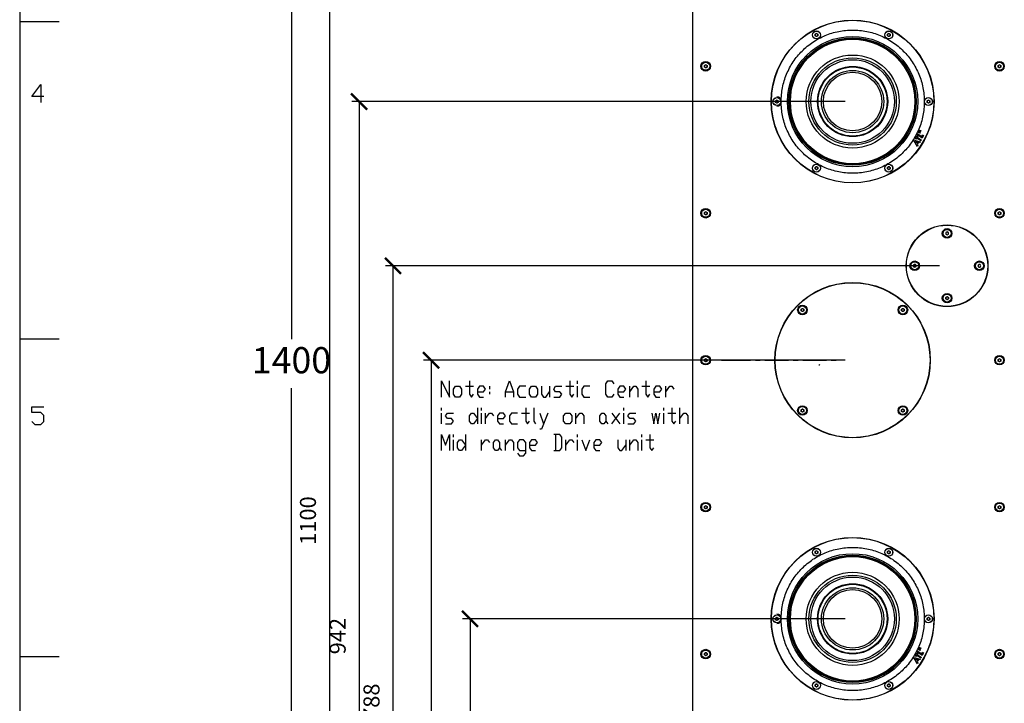
# Model space of a CAD drawing. Units: millimetres. Extents: x 3816 to 7270, y -86 to 2341.
# Drawn here: x 3816 to 4737, y 813 to 1452 of the extents above; entities that cross this region are included whole.
import ezdxf

# ---------------------------------------------------------------- set-up
doc = ezdxf.new("R2010")
doc.units = ezdxf.units.MM
doc.header["$LTSCALE"] = 7
doc.header["$PDSIZE"] = -1
for name, color, linetype in [('BORDER', 179, 'Continuous'), ('DIMENSIONS', 1, 'Continuous'), ('SPEAKER', 250, 'Continuous')]:
    doc.layers.add(name, color=color, linetype=linetype)
doc.dimstyles.new('ISO-25', dxfattribs={"dimtxt": 15, "dimasz": 15, "dimexe": 1.25, "dimexo": 0.625, "dimtad": 1, "dimdec": 0, "dimtxsty": 'Standard', "dimblk": 'ARCHTICK', "dimcen": 2.5, "dimadec": 0, "dimazin": 0, "dimtfac": 1, "dimtdec": 0, "dimtmove": 0, "dimatfit": 3, "dimfxl": 1, "dimarcsym": 0})

# ---------------------------------------------------------------- blocks, each defined once
blk = doc.blocks.new('_ArchTick')
at = {"color": 0, "linetype": 'ByBlock', "const_width": 0.15}
blk.add_lwpolyline([(-0.5, -0.5), (0.5, 0.5)], dxfattribs=at)
blk = doc.blocks.new('*D6')
at = {"layer": 'Defpoints', "color": 0, "transparency": 16777216}
for p in [(4447.41, 1833.68), (4070.08, 433.72), (4447.41, 433.72)]:
    blk.add_point(p, dxfattribs=at)
at = {"layer": 'DIMENSIONS', "color": 0, "lineweight": -2, "transparency": 16777216}
for p, q in [((4440.41, 1833.68), (4063.08, 1833.68)), ((4070.08, 1833.68), (4070.08, 1153.53)), ((4070.08, 433.72), (4070.08, 1107.7)), ((4440.41, 433.72), (4063.08, 433.72))]:
    blk.add_line(p, q, dxfattribs=at)
at = {"layer": 'DIMENSIONS', "color": 0, "lineweight": -2, "transparency": 16777216, "xscale": 23.114, "yscale": 23.114, "zscale": 23.114}
for p, rotation in [((4070.08, 1833.68), 90), ((4070.08, 433.72), 270)]:
    blk.add_blockref('_ArchTick', p, dxfattribs=dict(at, rotation=rotation))
at = {"layer": 'DIMENSIONS', "color": 0, "transparency": 16777216, "insert": (4070.08, 1130.61), "char_height": 24.5, "attachment_point": 5}
blk.add_mtext('1400', dxfattribs=at)
blk = doc.blocks.new('*D8')
at = {"layer": 'Defpoints', "color": 0, "transparency": 16777216}
for p in [(4595.34, 891.79), (4237.23, 433.72), (4447.41, 433.72)]:
    blk.add_point(p, dxfattribs=at)
at = {"layer": 'DIMENSIONS', "color": 0, "lineweight": -2, "transparency": 16777216}
for p, q in [((4588.34, 891.79), (4230.23, 891.79)), ((4237.23, 891.79), (4237.23, 433.72)), ((4440.41, 433.72), (4230.23, 433.72))]:
    blk.add_line(p, q, dxfattribs=at)
at = {"layer": 'DIMENSIONS', "color": 0, "lineweight": -2, "transparency": 16777216, "xscale": 15, "yscale": 15, "zscale": 15}
for p, rotation in [((4237.23, 891.79), 90), ((4237.23, 433.72), 270)]:
    blk.add_blockref('_ArchTick', p, dxfattribs=dict(at, rotation=rotation))
at = {"layer": 'DIMENSIONS', "color": 0, "transparency": 16777216, "insert": (4219.06, 662.76), "char_height": 15, "attachment_point": 5, "rotation": 90}
blk.add_mtext('458', dxfattribs=at)
blk = doc.blocks.new('*D9')
at = {"layer": 'Defpoints', "color": 0, "transparency": 16777216}
for p in [(4595.4, 1133.75), (4200.78, 433.72), (4447.41, 433.72)]:
    blk.add_point(p, dxfattribs=at)
at = {"layer": 'DIMENSIONS', "color": 0, "lineweight": -2, "transparency": 16777216}
for p, q in [((4588.4, 1133.75), (4193.78, 1133.75)), ((4200.78, 1133.75), (4200.78, 433.72)), ((4440.41, 433.72), (4193.78, 433.72))]:
    blk.add_line(p, q, dxfattribs=at)
at = {"layer": 'DIMENSIONS', "color": 0, "lineweight": -2, "transparency": 16777216, "xscale": 15, "yscale": 15, "zscale": 15}
for p, rotation in [((4200.78, 1133.75), 90), ((4200.78, 433.72), 270)]:
    blk.add_blockref('_ArchTick', p, dxfattribs=dict(at, rotation=rotation))
at = {"layer": 'DIMENSIONS', "color": 0, "transparency": 16777216, "insert": (4182.61, 783.74), "char_height": 15, "attachment_point": 5, "rotation": 90}
blk.add_mtext('700', dxfattribs=at)
blk = doc.blocks.new('*D10')
at = {"layer": 'Defpoints', "color": 0, "transparency": 16777216}
for p in [(4683.77, 1222.13), (4165.11, 433.72), (4447.41, 433.72)]:
    blk.add_point(p, dxfattribs=at)
at = {"layer": 'DIMENSIONS', "color": 0, "lineweight": -2, "transparency": 16777216}
for p, q in [((4676.77, 1222.13), (4158.11, 1222.13)), ((4165.11, 1222.13), (4165.11, 433.72)), ((4440.41, 433.72), (4158.11, 433.72))]:
    blk.add_line(p, q, dxfattribs=at)
at = {"layer": 'DIMENSIONS', "color": 0, "lineweight": -2, "transparency": 16777216, "xscale": 15, "yscale": 15, "zscale": 15}
for p, rotation in [((4165.11, 1222.13), 90), ((4165.11, 433.72), 270)]:
    blk.add_blockref('_ArchTick', p, dxfattribs=dict(at, rotation=rotation))
at = {"layer": 'DIMENSIONS', "color": 0, "transparency": 16777216, "insert": (4146.94, 814.26), "char_height": 15, "attachment_point": 5, "rotation": 90}
blk.add_mtext('788', dxfattribs=at)
blk = doc.blocks.new('*D11')
at = {"layer": 'Defpoints', "color": 0, "transparency": 16777216}
for p in [(4595.34, 1375.82), (4133.44, 433.72), (4449.55, 433.72)]:
    blk.add_point(p, dxfattribs=at)
at = {"layer": 'DIMENSIONS', "color": 0, "lineweight": -2, "transparency": 16777216}
for p, q in [((4588.34, 1375.82), (4126.44, 1375.82)), ((4133.44, 1375.82), (4133.44, 433.72)), ((4442.55, 433.72), (4126.44, 433.72))]:
    blk.add_line(p, q, dxfattribs=at)
at = {"layer": 'DIMENSIONS', "color": 0, "lineweight": -2, "transparency": 16777216, "xscale": 15, "yscale": 15, "zscale": 15}
for p, rotation in [((4133.44, 1375.82), 90), ((4133.44, 433.72), 270)]:
    blk.add_blockref('_ArchTick', p, dxfattribs=dict(at, rotation=rotation))
at = {"layer": 'DIMENSIONS', "color": 0, "transparency": 16777216, "insert": (4115.27, 875.61), "char_height": 15, "attachment_point": 5, "rotation": 90}
blk.add_mtext('942', dxfattribs=at)
blk = doc.blocks.new('*D12')
at = {"layer": 'Defpoints', "color": 0, "transparency": 16777216}
for p in [(4595.34, 1533.75), (4105.62, 433.72), (4447.41, 433.72)]:
    blk.add_point(p, dxfattribs=at)
at = {"layer": 'DIMENSIONS', "color": 0, "lineweight": -2, "transparency": 16777216}
for p, q in [((4588.34, 1533.75), (4098.62, 1533.75)), ((4105.62, 1533.75), (4105.62, 433.72)), ((4440.41, 433.72), (4098.62, 433.72))]:
    blk.add_line(p, q, dxfattribs=at)
at = {"layer": 'DIMENSIONS', "color": 0, "lineweight": -2, "transparency": 16777216, "xscale": 15, "yscale": 15, "zscale": 15}
for p, rotation in [((4105.62, 1533.75), 90), ((4105.62, 433.72), 270)]:
    blk.add_blockref('_ArchTick', p, dxfattribs=dict(at, rotation=rotation))
at = {"layer": 'DIMENSIONS', "color": 0, "transparency": 16777216, "insert": (4087.46, 983.74), "char_height": 15, "attachment_point": 5, "rotation": 90}
blk.add_mtext('1100', dxfattribs=at)

msp = doc.modelspace()

# ---------------------------------------------------------------- linework, layer by layer
at = {"layer": 'BORDER', "lineweight": -3}
for points in [[(3815.68, 2341.48), (3815.68, -86.09)], [(3815.68, 1450.67), (3852.74, 1450.67)], [(3838.15, 1380.6), (3827.1, 1380.6), (3835.35, 1391.65), (3835.35, 1375.02)], [(3815.68, 1153.65), (3852.74, 1153.65)], [(3827.1, 1076.35), (3829.9, 1073.68), (3835.35, 1073.68), (3838.15, 1076.35), (3838.15, 1081.93), (3835.35, 1084.73), (3827.1, 1084.73), (3827.1, 1090.31), (3838.15, 1090.31)], [(3815.68, 856.63), (3852.74, 856.63)]]:
    msp.add_lwpolyline(points, dxfattribs=at)
at = {"layer": 'DIMENSIONS', "color": 1, "lineweight": -3}
for points in [[(4210.51, 1099.32), (4210.51, 1114.35), (4218.02, 1099.32), (4218.02, 1114.35)], [(4233.04, 1109.37), (4240.55, 1109.37)], [(4236.74, 1114.35), (4236.74, 1101.86), (4238.65, 1099.32), (4240.55, 1101.86)], [(4244.26, 1104.3), (4249.86, 1104.3), (4251.77, 1106.83), (4249.86, 1109.37), (4246.16, 1109.37), (4244.26, 1106.83), (4244.26, 1101.86), (4246.16, 1099.32), (4249.86, 1099.32)], [(4255.57, 1109.37), (4255.57, 1106.83)], [(4270.49, 1099.32), (4270.49, 1104.3), (4274.3, 1114.35), (4278, 1104.3), (4278, 1099.32)], [(4289.32, 1109.37), (4283.6, 1109.37), (4281.81, 1106.83), (4281.81, 1101.86), (4283.6, 1099.32), (4289.32, 1099.32)], [(4304.23, 1109.37), (4304.23, 1101.86), (4306.13, 1099.32), (4308.04, 1099.32), (4311.74, 1104.3)], [(4311.74, 1109.37), (4311.74, 1099.32)], [(4315.55, 1099.32), (4321.15, 1099.32), (4323.06, 1101.86), (4321.15, 1104.3), (4317.35, 1104.3), (4315.55, 1106.83), (4317.35, 1109.37), (4323.06, 1109.37)], [(4326.76, 1109.37), (4334.27, 1109.37)], [(4330.57, 1114.35), (4330.57, 1101.86), (4332.37, 1099.32), (4334.27, 1101.86)], [(4337.97, 1111.81), (4337.97, 1114.35)], [(4337.97, 1099.32), (4337.97, 1109.37)], [(4349.29, 1109.37), (4343.68, 1109.37), (4341.78, 1106.83), (4341.78, 1101.86), (4343.68, 1099.32), (4349.29, 1099.32)], [(4371.82, 1101.86), (4369.92, 1099.32), (4366.11, 1099.32), (4364.31, 1101.86), (4364.31, 1111.81), (4366.11, 1114.35), (4369.92, 1114.35), (4371.82, 1111.81)], [(4375.52, 1104.3), (4381.13, 1104.3), (4383.03, 1106.83), (4381.13, 1109.37), (4377.43, 1109.37), (4375.52, 1106.83), (4375.52, 1101.86), (4377.43, 1099.32), (4381.13, 1099.32)], [(4386.74, 1099.32), (4386.74, 1109.37)], [(4386.74, 1104.3), (4390.54, 1109.37), (4392.45, 1109.37), (4394.25, 1106.83), (4394.25, 1099.32)], [(4398.05, 1109.37), (4405.56, 1109.37)], [(4401.76, 1114.35), (4401.76, 1101.86), (4403.66, 1099.32), (4405.56, 1101.86)], [(4409.27, 1104.3), (4414.87, 1104.3), (4416.78, 1106.83), (4414.87, 1109.37), (4411.17, 1109.37), (4409.27, 1106.83), (4409.27, 1101.86), (4411.17, 1099.32), (4414.87, 1099.32)], [(4420.48, 1099.32), (4420.48, 1109.37)], [(4420.48, 1104.3), (4424.29, 1109.37), (4426.19, 1109.37), (4427.99, 1106.83)], [(4255.57, 1104.3), (4255.57, 1101.86)], [(4210.51, 1086.84), (4210.51, 1089.28)], [(4244.26, 1089.28), (4244.26, 1074.36)], [(4248.06, 1086.84), (4248.06, 1089.28)], [(4289.32, 1089.28), (4289.32, 1076.79), (4291.11, 1074.36), (4293.02, 1076.79)], [(4296.83, 1089.28), (4296.83, 1076.79), (4298.62, 1074.36)], [(4381.13, 1086.84), (4381.13, 1089.28)], [(4418.68, 1086.84), (4418.68, 1089.28)], [(4426.19, 1089.28), (4426.19, 1076.79), (4427.99, 1074.36), (4429.89, 1076.79)], [(4433.59, 1074.36), (4433.59, 1089.28)], [(4210.51, 1074.36), (4210.51, 1084.3)], [(4214.32, 1074.36), (4219.93, 1074.36), (4221.72, 1076.79), (4219.93, 1079.33), (4216.12, 1079.33), (4214.32, 1081.87), (4216.12, 1084.3), (4221.72, 1084.3)], [(4248.06, 1074.36), (4248.06, 1084.3)], [(4251.77, 1074.36), (4251.77, 1084.3)], [(4251.77, 1079.33), (4255.57, 1084.3), (4257.37, 1084.3), (4259.28, 1081.87)], [(4262.98, 1079.33), (4268.69, 1079.33), (4270.49, 1081.87), (4268.69, 1084.3), (4264.88, 1084.3), (4262.98, 1081.87), (4262.98, 1076.79), (4264.88, 1074.36), (4268.69, 1074.36)], [(4281.81, 1084.3), (4276.2, 1084.3), (4274.3, 1081.87), (4274.3, 1076.79), (4276.2, 1074.36), (4281.81, 1074.36)], [(4285.51, 1084.3), (4293.02, 1084.3)], [(4302.43, 1084.3), (4306.13, 1074.36)], [(4309.94, 1084.3), (4304.23, 1069.28), (4302.43, 1069.28)], [(4336.17, 1074.36), (4336.17, 1084.3)], [(4336.17, 1079.33), (4339.88, 1084.3), (4341.78, 1084.3), (4343.68, 1081.87), (4343.68, 1074.36)], [(4369.92, 1074.36), (4377.43, 1084.3)], [(4369.92, 1084.3), (4377.43, 1074.36)], [(4381.13, 1074.36), (4381.13, 1084.3)], [(4384.94, 1074.36), (4390.54, 1074.36), (4392.45, 1076.79), (4390.54, 1079.33), (4386.74, 1079.33), (4384.94, 1081.87), (4386.74, 1084.3), (4392.45, 1084.3)], [(4407.36, 1084.3), (4409.27, 1074.36), (4411.17, 1084.3), (4412.97, 1074.36), (4414.87, 1084.3)], [(4418.68, 1074.36), (4418.68, 1084.3)], [(4422.38, 1084.3), (4429.89, 1084.3)], [(4433.59, 1079.33), (4437.4, 1084.3), (4439.31, 1084.3), (4441.11, 1081.87), (4441.11, 1074.36)], [(4364.31, 1076.79), (4366.11, 1074.36)], [(4210.51, 1049.29), (4210.51, 1064.31), (4214.32, 1054.37), (4218.02, 1064.31), (4218.02, 1049.29)], [(4221.72, 1061.77), (4221.72, 1064.31)], [(4233.04, 1064.31), (4233.04, 1049.29)], [(4315.55, 1049.29), (4321.15, 1049.29), (4323.06, 1051.83), (4323.06, 1061.77), (4321.15, 1064.31), (4315.55, 1064.31)], [(4317.35, 1064.31), (4317.35, 1049.29)], [(4337.97, 1061.77), (4337.97, 1064.31)], [(4398.05, 1061.77), (4398.05, 1064.31)], [(4405.56, 1064.31), (4405.56, 1051.83), (4407.36, 1049.29), (4409.27, 1051.83)], [(4221.72, 1049.29), (4221.72, 1059.34)], [(4248.06, 1049.29), (4248.06, 1059.34)], [(4248.06, 1054.37), (4251.77, 1059.34), (4253.67, 1059.34), (4255.57, 1056.8)], [(4270.49, 1049.29), (4270.49, 1059.34)], [(4270.49, 1054.37), (4274.3, 1059.34), (4276.2, 1059.34), (4278, 1056.8), (4278, 1049.29)], [(4281.81, 1046.86), (4283.6, 1044.32), (4287.41, 1044.32), (4289.32, 1046.86), (4289.32, 1056.8), (4287.41, 1059.34), (4283.6, 1059.34), (4281.81, 1056.8), (4281.81, 1051.83), (4283.6, 1049.29), (4289.32, 1049.29)], [(4293.02, 1054.37), (4298.62, 1054.37), (4300.53, 1056.8), (4298.62, 1059.34), (4294.92, 1059.34), (4293.02, 1056.8), (4293.02, 1051.83), (4294.92, 1049.29), (4298.62, 1049.29)], [(4326.76, 1049.29), (4326.76, 1059.34)], [(4326.76, 1054.37), (4330.57, 1059.34), (4332.37, 1059.34), (4334.27, 1056.8)], [(4337.97, 1049.29), (4337.97, 1059.34)], [(4341.78, 1059.34), (4345.48, 1049.29), (4349.29, 1059.34)], [(4352.99, 1054.37), (4358.6, 1054.37), (4360.5, 1056.8), (4358.6, 1059.34), (4354.9, 1059.34), (4352.99, 1056.8), (4352.99, 1051.83), (4354.9, 1049.29), (4358.6, 1049.29)], [(4375.52, 1059.34), (4375.52, 1051.83), (4377.43, 1049.29), (4379.23, 1049.29), (4383.03, 1054.37)], [(4383.03, 1059.34), (4383.03, 1049.29)], [(4386.74, 1049.29), (4386.74, 1059.34)], [(4386.74, 1054.37), (4390.54, 1059.34), (4392.45, 1059.34), (4394.25, 1056.8), (4394.25, 1049.29)], [(4398.05, 1049.29), (4398.05, 1059.34)], [(4401.76, 1059.34), (4409.27, 1059.34)]]:
    msp.add_lwpolyline(points, dxfattribs=at)
for points in [[(4227.44, 1099.32), (4223.63, 1099.32), (4221.72, 1101.86), (4221.72, 1106.83), (4223.63, 1109.37), (4227.44, 1109.37), (4229.23, 1106.83), (4229.23, 1101.86)], [(4298.62, 1099.32), (4294.92, 1099.32), (4293.02, 1101.86), (4293.02, 1106.83), (4294.92, 1109.37), (4298.62, 1109.37), (4300.53, 1106.83), (4300.53, 1101.86)], [(4244.26, 1079.33), (4240.55, 1074.36), (4238.65, 1074.36), (4236.74, 1076.79), (4236.74, 1081.87), (4238.65, 1084.3), (4240.55, 1084.3)], [(4330.57, 1074.36), (4326.76, 1074.36), (4324.86, 1076.79), (4324.86, 1081.87), (4326.76, 1084.3), (4330.57, 1084.3), (4332.37, 1081.87), (4332.37, 1076.79)], [(4362.41, 1074.36), (4360.5, 1074.36), (4358.6, 1076.79), (4358.6, 1081.87), (4360.5, 1084.3), (4362.41, 1084.3), (4364.31, 1081.87), (4364.31, 1076.79)], [(4233.04, 1054.37), (4229.23, 1049.29), (4227.44, 1049.29), (4225.53, 1051.83), (4225.53, 1056.8), (4227.44, 1059.34), (4229.23, 1059.34)], [(4262.98, 1049.29), (4261.18, 1049.29), (4259.28, 1051.83), (4259.28, 1056.8), (4261.18, 1059.34), (4262.98, 1059.34), (4264.88, 1056.8), (4264.88, 1051.83)]]:
    msp.add_lwpolyline(points, close=True, dxfattribs=at)
at = {"layer": 'DIMENSIONS', "lineweight": -3}
for points in [[(4270.49, 1104.3), (4278, 1104.3)], [(4264.88, 1051.83), (4266.79, 1049.29)]]:
    msp.add_lwpolyline(points, dxfattribs=at)
at = {"layer": 'SPEAKER', "lineweight": -3}
for points in [[(4445.41, 1831.77), (4445.41, 435.73)], [(4560.38, 1437.33), (4560.38, 1438.71), (4561.55, 1439.45), (4562.82, 1438.71), (4562.82, 1437.33)], [(4627.98, 1438.71), (4629.24, 1439.45), (4630.51, 1438.71), (4630.51, 1437.33)], [(4630.51, 1437.33), (4629.24, 1436.59), (4627.98, 1437.33), (4627.98, 1438.71)], [(4562.82, 1437.33), (4561.55, 1436.59), (4560.38, 1437.33)], [(4731.64, 1409.41), (4732.91, 1410.15)], [(4731.64, 1408.03), (4731.64, 1409.41)], [(4734.17, 1408.03), (4732.91, 1407.29), (4731.64, 1408.03)], [(4732.91, 1410.15), (4734.17, 1409.41)], [(4734.17, 1409.41), (4734.17, 1408.03)], [(4519.55, 1380.74), (4519.87, 1380.53)], [(4523.26, 1376.4), (4524.53, 1377.14), (4525.8, 1376.4)], [(4524.53, 1374.29), (4523.26, 1375.03), (4523.26, 1376.4)], [(4525.8, 1376.4), (4525.8, 1375.03), (4524.53, 1374.29)], [(4665.1, 1376.4), (4666.37, 1377.14)], [(4666.37, 1374.29), (4665.1, 1375.03), (4665.1, 1376.4)], [(4666.37, 1377.14), (4667.54, 1376.4)], [(4667.54, 1375.03), (4666.37, 1374.29)], [(4667.54, 1376.4), (4667.54, 1375.03)], [(4671.03, 1380.53), (4671.24, 1380.74)], [(4519.87, 1370.9), (4519.55, 1370.69)], [(4671.24, 1370.69), (4671.03, 1370.9)], [(4671.24, 1370.9), (4671.24, 1370.69)], [(4671.24, 1370.27), (4671.24, 1370.69)], [(4629.24, 1311.99), (4627.98, 1312.73), (4627.98, 1314.1), (4629.24, 1314.84), (4630.51, 1314.1), (4630.51, 1312.73)], [(4630.51, 1312.73), (4629.24, 1311.99)], [(4456.72, 1271.9), (4457.89, 1272.64)], [(4457.89, 1272.64), (4459.16, 1271.9), (4459.16, 1270.52), (4457.89, 1269.78), (4456.72, 1270.52), (4456.72, 1271.9)], [(4683.83, 1253.83), (4682.56, 1253.2), (4682.56, 1251.72), (4683.83, 1250.98)], [(4683.83, 1250.98), (4685.09, 1251.72), (4685.09, 1253.2), (4683.83, 1253.83)], [(4652.07, 1222.08), (4652.7, 1223.35), (4654.18, 1223.35), (4654.92, 1222.08)], [(4654.92, 1222.08), (4654.18, 1220.81), (4652.7, 1220.81), (4652.07, 1222.08)], [(4715.48, 1222.08), (4714.84, 1223.35), (4713.36, 1223.35), (4712.62, 1222.08)], [(4712.62, 1222.08), (4713.36, 1220.81), (4714.84, 1220.81), (4715.48, 1222.08)], [(4683.83, 1190.42), (4682.56, 1191.06), (4682.56, 1192.54), (4683.83, 1193.28)], [(4683.83, 1193.28), (4685.09, 1192.54), (4685.09, 1191.06), (4683.83, 1190.42)], [(4642.47, 1179.34), (4641.2, 1179.98), (4641.2, 1181.46), (4642.47, 1182.2)], [(4642.47, 1182.2), (4643.74, 1181.46), (4643.74, 1179.98), (4642.47, 1179.34)], [(4456.72, 1134.49), (4457.89, 1135.13), (4459.16, 1134.49), (4459.16, 1133.01), (4457.89, 1132.27)], [(4457.89, 1132.27), (4456.72, 1133.01), (4456.72, 1134.49)], [(4472.7, 1133.75), (4499.88, 1133.75)], [(4504.32, 1133.75), (4508.77, 1133.75)], [(4513.21, 1133.75), (4535.42, 1133.75)], [(4539.86, 1133.75), (4544.31, 1133.75)], [(4548.75, 1133.75), (4570.96, 1133.75)], [(4575.4, 1133.75), (4579.85, 1133.75)], [(4734.17, 1133.01), (4732.91, 1132.27), (4731.64, 1133.01), (4731.64, 1134.49), (4732.91, 1135.13)], [(4732.91, 1135.13), (4734.17, 1134.49), (4734.17, 1133.01)], [(4563.77, 1129.31), (4564.09, 1129.42), (4564.3, 1129.52), (4564.72, 1129.63)], [(4641.2, 1087.42), (4642.47, 1088.16), (4643.74, 1087.42)], [(4642.47, 1085.31), (4641.2, 1085.94), (4641.2, 1087.42)], [(4643.74, 1087.42), (4643.74, 1085.94), (4642.47, 1085.31)], [(4731.64, 996.98), (4732.91, 997.62), (4734.17, 996.98)], [(4731.64, 995.5), (4731.64, 996.98)], [(4734.17, 995.5), (4732.91, 994.76), (4731.64, 995.5)], [(4734.17, 996.98), (4734.17, 995.5)], [(4519.55, 896.71), (4519.87, 896.5)], [(4671.03, 896.5), (4671.24, 896.71)], [(4519.87, 886.87), (4519.55, 886.77)], [(4523.26, 892.48), (4524.53, 893.22), (4525.8, 892.48)], [(4525.8, 891), (4524.53, 890.26), (4523.26, 891), (4523.26, 892.48)], [(4525.8, 892.48), (4525.8, 891)], [(4671.24, 886.77), (4671.03, 886.87)], [(4456.72, 859.47), (4457.89, 860.22), (4459.16, 859.47)], [(4456.72, 857.99), (4456.72, 859.47)], [(4457.89, 857.25), (4456.72, 857.99)], [(4459.16, 859.47), (4459.16, 857.99), (4457.89, 857.25)], [(4731.64, 859.47), (4732.91, 860.22), (4734.17, 859.47)], [(4731.64, 857.99), (4731.64, 859.47)], [(4732.91, 857.25), (4731.64, 857.99)], [(4734.17, 859.47), (4734.17, 857.99), (4732.91, 857.25)], [(4561.55, 827.95), (4560.38, 828.69), (4560.38, 830.17), (4561.55, 830.81), (4562.82, 830.17)], [(4562.82, 830.17), (4562.82, 828.69), (4561.55, 827.95)], [(4630.51, 828.69), (4629.24, 827.95), (4627.98, 828.69), (4627.98, 830.17), (4629.24, 830.81)], [(4629.24, 830.81), (4630.51, 830.17), (4630.51, 828.69)]]:
    msp.add_lwpolyline(points, dxfattribs=at)
for points in [[(4595.4, 1442.73), (4598.68, 1442.62), (4600.37, 1442.51), (4601.95, 1442.41), (4603.65, 1442.2), (4605.23, 1441.99), (4606.93, 1441.77), (4608.51, 1441.46), (4610.1, 1441.14), (4611.69, 1440.72), (4613.27, 1440.29), (4614.86, 1439.87), (4616.45, 1439.34), (4618.03, 1438.81), (4619.51, 1438.28), (4621.1, 1437.65), (4622.58, 1437.01), (4624.06, 1436.27), (4625.54, 1435.53), (4627.02, 1434.79), (4628.4, 1434.05), (4629.88, 1433.21), (4631.25, 1432.36), (4632.63, 1431.41), (4634, 1430.46), (4635.38, 1429.5), (4636.65, 1428.55), (4637.92, 1427.49), (4639.19, 1426.44), (4640.46, 1425.38), (4641.62, 1424.21), (4642.78, 1423.05), (4643.95, 1421.89), (4645.11, 1420.72), (4646.17, 1419.45), (4647.23, 1418.19), (4648.28, 1416.92), (4649.24, 1415.65), (4650.19, 1414.27), (4651.14, 1412.9), (4651.99, 1411.52), (4652.94, 1410.15), (4653.68, 1408.77), (4654.53, 1407.29), (4655.27, 1405.81), (4656.01, 1404.33), (4656.64, 1402.85), (4657.28, 1401.37), (4657.91, 1399.89), (4658.54, 1398.3), (4659.07, 1396.71), (4659.5, 1395.13), (4660.03, 1393.65), (4660.45, 1391.95), (4660.77, 1390.37), (4661.19, 1388.78), (4661.4, 1387.19), (4661.72, 1385.61), (4661.93, 1383.91), (4662.14, 1382.33), (4662.25, 1380.64), (4662.35, 1379.05), (4662.35, 1377.36), (4662.46, 1375.77), (4662.35, 1374.08), (4662.35, 1372.38), (4662.25, 1370.8), (4662.14, 1369.11), (4661.93, 1367.52), (4661.72, 1365.93), (4661.4, 1364.24), (4661.19, 1362.65), (4660.77, 1361.07), (4660.45, 1359.48), (4660.03, 1357.89), (4659.5, 1356.31), (4659.07, 1354.72), (4658.54, 1353.13), (4657.91, 1351.65), (4657.28, 1350.07), (4656.64, 1348.58), (4656.01, 1347.1), (4655.27, 1345.62), (4654.53, 1344.14), (4653.68, 1342.66), (4652.94, 1341.29), (4651.99, 1339.91), (4651.14, 1338.54), (4650.19, 1337.16), (4649.24, 1335.79), (4648.28, 1334.52), (4647.23, 1333.25), (4646.17, 1331.98), (4645.11, 1330.71), (4643.95, 1329.55), (4642.78, 1328.38), (4641.62, 1327.22), (4640.46, 1326.05), (4639.19, 1325), (4637.92, 1323.94), (4636.65, 1322.88), (4635.38, 1321.93), (4634, 1320.98), (4632.63, 1320.03), (4631.25, 1319.07), (4629.88, 1318.23), (4628.4, 1317.38), (4627.02, 1316.64), (4625.54, 1315.9), (4624.06, 1315.16), (4622.58, 1314.42), (4621.1, 1313.78), (4619.51, 1313.26), (4618.03, 1312.62), (4616.45, 1312.09), (4614.86, 1311.56), (4613.27, 1311.14), (4611.69, 1310.72), (4610.1, 1310.4), (4608.51, 1309.98), (4606.93, 1309.66), (4605.23, 1309.45), (4603.65, 1309.24), (4601.95, 1309.02), (4600.37, 1308.92), (4598.68, 1308.81), (4595.4, 1308.71), (4592.12, 1308.81), (4590.53, 1308.92), (4588.84, 1309.02), (4587.25, 1309.24), (4585.56, 1309.45), (4583.97, 1309.66), (4582.39, 1309.98), (4580.8, 1310.4), (4579.11, 1310.72), (4577.52, 1311.14), (4575.93, 1311.56), (4574.45, 1312.09), (4572.87, 1312.62), (4571.28, 1313.26), (4569.8, 1313.78), (4568.32, 1314.42), (4566.73, 1315.16), (4565.36, 1315.9), (4563.87, 1316.64), (4562.39, 1317.38), (4561.02, 1318.23), (4559.54, 1319.07), (4558.16, 1320.03), (4556.89, 1320.98), (4555.52, 1321.93), (4554.25, 1322.88), (4552.87, 1323.94), (4551.71, 1325), (4550.44, 1326.05), (4549.28, 1327.22), (4548.01, 1328.38), (4546.95, 1329.55), (4545.79, 1330.71), (4544.73, 1331.98), (4543.67, 1333.25), (4542.61, 1334.52), (4541.66, 1335.79), (4540.6, 1337.16), (4539.76, 1338.54), (4538.81, 1339.91), (4537.96, 1341.29), (4537.11, 1342.66), (4536.37, 1344.14), (4535.63, 1345.62), (4534.89, 1347.1), (4534.15, 1348.58), (4533.52, 1350.07), (4532.88, 1351.65), (4532.35, 1353.13), (4531.82, 1354.72), (4531.3, 1356.31), (4530.87, 1357.89), (4530.45, 1359.48), (4530.03, 1361.07), (4529.71, 1362.65), (4529.39, 1364.24), (4529.18, 1365.93), (4528.97, 1367.52), (4528.76, 1369.11), (4528.65, 1370.8), (4528.55, 1372.38), (4528.44, 1374.08), (4528.44, 1375.77), (4528.44, 1377.36), (4528.55, 1379.05), (4528.65, 1380.64), (4528.76, 1382.33), (4528.97, 1383.91), (4529.18, 1385.61), (4529.39, 1387.19), (4529.71, 1388.78), (4530.03, 1390.37), (4530.45, 1391.95), (4530.87, 1393.65), (4531.3, 1395.13), (4531.82, 1396.71), (4532.35, 1398.3), (4532.88, 1399.89), (4533.52, 1401.37), (4534.15, 1402.85), (4534.89, 1404.33), (4535.63, 1405.81), (4536.37, 1407.29), (4537.11, 1408.77), (4537.96, 1410.15), (4538.81, 1411.52), (4539.76, 1412.9), (4540.6, 1414.27), (4541.66, 1415.65), (4542.61, 1416.92), (4543.67, 1418.19), (4544.73, 1419.45), (4545.79, 1420.72), (4546.95, 1421.89), (4548.01, 1423.05), (4549.28, 1424.21), (4550.44, 1425.38), (4551.71, 1426.44), (4552.87, 1427.49), (4554.25, 1428.55), (4555.52, 1429.5), (4556.89, 1430.46), (4558.16, 1431.41), (4559.54, 1432.36), (4561.02, 1433.21), (4562.39, 1434.05), (4563.87, 1434.79), (4565.36, 1435.53), (4566.73, 1436.27), (4568.32, 1437.01), (4569.8, 1437.65), (4571.28, 1438.28), (4572.87, 1438.81), (4574.45, 1439.34), (4575.93, 1439.87), (4577.52, 1440.29), (4579.11, 1440.72), (4580.8, 1441.14), (4582.39, 1441.46), (4583.97, 1441.77), (4585.56, 1441.99), (4587.25, 1442.2), (4588.84, 1442.41), (4590.53, 1442.51), (4592.12, 1442.62)], [(4456.72, 1409.41), (4457.89, 1410.15), (4459.16, 1409.41), (4459.16, 1408.03), (4457.89, 1407.29), (4456.72, 1408.03)], [(4657.28, 1346.89), (4657.17, 1346.58), (4656.96, 1346.68), (4657.28, 1347.53), (4657.49, 1347.42), (4657.38, 1347.1), (4658.54, 1346.68), (4658.44, 1346.36)], [(4658.76, 1347.21), (4658.65, 1347), (4657.38, 1347.84), (4657.49, 1348.06), (4658.65, 1347.95), (4657.8, 1348.69), (4657.91, 1349.01), (4659.39, 1348.58), (4659.28, 1348.37), (4658.33, 1348.58), (4659.07, 1347.95), (4658.97, 1347.63), (4657.91, 1347.74)], [(4656.53, 1334.73), (4656.01, 1333.78), (4652.83, 1339.06), (4653.26, 1339.81), (4658.65, 1338.11), (4658.12, 1337.27), (4656.96, 1337.69), (4655.9, 1335.79)], [(4655.48, 1341.6), (4654.95, 1340.55), (4654.1, 1341.18), (4655.69, 1344.04), (4656.43, 1343.51), (4655.9, 1342.56), (4659.6, 1339.91), (4659.07, 1338.96)], [(4656.01, 1337.9), (4655.37, 1336.74), (4654.31, 1338.43)], [(4661.61, 1344.04), (4660.45, 1341.6), (4655.9, 1344.57), (4656.32, 1345.52), (4660.13, 1342.98), (4660.87, 1344.57)], [(4561.55, 1314.84), (4562.82, 1314.1), (4562.82, 1312.73), (4561.55, 1311.99), (4560.38, 1312.73), (4560.38, 1314.1)], [(4732.91, 1272.64), (4734.17, 1271.9), (4734.17, 1270.52), (4732.91, 1269.78), (4731.64, 1270.52), (4731.64, 1271.9)], [(4549.7, 1181.46), (4549.7, 1179.98), (4548.43, 1179.34), (4547.16, 1179.98), (4547.16, 1181.46), (4548.43, 1182.2)], [(4549.7, 1087.42), (4549.7, 1085.94), (4548.43, 1085.31), (4547.16, 1085.94), (4547.16, 1087.42), (4548.43, 1088.16)], [(4459.16, 996.98), (4459.16, 995.5), (4457.89, 994.76), (4456.72, 995.5), (4456.72, 996.98), (4457.89, 997.62)], [(4595.4, 958.69), (4598.68, 958.59), (4600.37, 958.48), (4601.95, 958.38), (4603.65, 958.27), (4605.23, 957.95), (4606.93, 957.74), (4608.51, 957.42), (4610.1, 957.11), (4611.69, 956.68), (4613.27, 956.26), (4614.86, 955.84), (4616.45, 955.31), (4618.03, 954.78), (4619.51, 954.25), (4621.1, 953.62), (4622.58, 952.98), (4624.06, 952.24), (4625.54, 951.61), (4627.02, 950.76), (4628.4, 950.02), (4629.88, 949.17), (4631.25, 948.33), (4632.63, 947.48), (4634, 946.53), (4635.38, 945.58), (4636.65, 944.52), (4637.92, 943.46), (4639.19, 942.4), (4640.46, 941.35), (4641.62, 940.29), (4642.78, 939.12), (4643.95, 937.96), (4645.11, 936.69), (4646.17, 935.53), (4647.23, 934.26), (4648.28, 932.99), (4649.24, 931.61), (4650.19, 930.34), (4651.14, 928.97), (4651.99, 927.59), (4652.94, 926.11), (4653.68, 924.74), (4654.53, 923.26), (4655.27, 921.88), (4656.01, 920.4), (4656.64, 918.92), (4657.28, 917.33), (4657.91, 915.85), (4658.54, 914.27), (4659.07, 912.79), (4659.5, 911.2), (4660.03, 909.61), (4660.45, 908.03), (4660.77, 906.44), (4661.19, 904.75), (4661.4, 903.16), (4661.72, 901.57), (4661.93, 899.88), (4662.14, 898.29), (4662.25, 896.6), (4662.35, 895.02), (4662.35, 893.32), (4662.46, 891.74), (4662.35, 890.04), (4662.35, 888.46), (4662.25, 886.77), (4662.14, 885.18), (4661.93, 883.49), (4661.72, 881.9), (4661.4, 880.31), (4661.19, 878.62), (4660.77, 877.03), (4660.45, 875.45), (4660.03, 873.86), (4659.5, 872.27), (4659.07, 870.69), (4658.54, 869.1), (4657.91, 867.62), (4657.28, 866.03), (4656.64, 864.55), (4656.01, 863.07), (4655.27, 861.59), (4654.53, 860.11), (4653.68, 858.73), (4652.94, 857.25), (4651.99, 855.88), (4651.14, 854.5), (4650.19, 853.13), (4649.24, 851.86), (4648.28, 850.48), (4647.23, 849.21), (4646.17, 847.95), (4645.11, 846.68), (4643.95, 845.51), (4642.78, 844.35), (4641.62, 843.19), (4640.46, 842.13), (4639.19, 840.96), (4637.92, 839.91), (4636.65, 838.95), (4635.38, 837.9), (4634, 836.94), (4632.63, 835.99), (4631.25, 835.15), (4629.88, 834.3), (4628.4, 833.45), (4627.02, 832.61), (4625.54, 831.87), (4624.06, 831.13), (4622.58, 830.49), (4621.1, 829.86), (4619.51, 829.22), (4618.03, 828.59), (4616.45, 828.06), (4614.86, 827.64), (4613.27, 827.11), (4611.69, 826.68), (4610.1, 826.37), (4608.51, 826.05), (4606.93, 825.73), (4605.23, 825.41), (4603.65, 825.2), (4601.95, 824.99), (4600.37, 824.89), (4598.68, 824.78), (4595.4, 824.67), (4592.12, 824.78), (4590.53, 824.89), (4588.84, 824.99), (4587.25, 825.2), (4585.56, 825.41), (4583.97, 825.73), (4582.39, 826.05), (4580.8, 826.37), (4579.11, 826.68), (4577.52, 827.11), (4575.93, 827.64), (4574.45, 828.06), (4572.87, 828.59), (4571.28, 829.22), (4569.8, 829.86), (4568.32, 830.49), (4566.73, 831.13), (4565.36, 831.87), (4563.87, 832.61), (4562.39, 833.45), (4561.02, 834.3), (4559.54, 835.15), (4558.16, 835.99), (4556.89, 836.94), (4555.52, 837.9), (4554.25, 838.95), (4552.87, 839.91), (4551.71, 840.96), (4550.44, 842.13), (4549.28, 843.19), (4548.01, 844.35), (4546.95, 845.51), (4545.79, 846.68), (4544.73, 847.95), (4543.67, 849.21), (4542.61, 850.48), (4541.66, 851.86), (4540.6, 853.13), (4539.76, 854.5), (4538.81, 855.88), (4537.96, 857.25), (4537.11, 858.73), (4536.37, 860.11), (4535.63, 861.59), (4534.89, 863.07), (4534.15, 864.55), (4533.52, 866.03), (4532.88, 867.62), (4532.35, 869.1), (4531.82, 870.69), (4531.3, 872.27), (4530.87, 873.86), (4530.45, 875.45), (4530.03, 877.03), (4529.71, 878.62), (4529.39, 880.31), (4529.18, 881.9), (4528.97, 883.49), (4528.76, 885.18), (4528.65, 886.77), (4528.55, 888.46), (4528.44, 890.04), (4528.44, 891.74), (4528.44, 893.32), (4528.55, 895.02), (4528.65, 896.6), (4528.76, 898.29), (4528.97, 899.88), (4529.18, 901.57), (4529.39, 903.16), (4529.71, 904.75), (4530.03, 906.44), (4530.45, 908.03), (4530.87, 909.61), (4531.3, 911.2), (4531.82, 912.79), (4532.35, 914.27), (4532.88, 915.85), (4533.52, 917.33), (4534.15, 918.92), (4534.89, 920.4), (4535.63, 921.88), (4536.37, 923.26), (4537.11, 924.74), (4537.96, 926.11), (4538.81, 927.59), (4539.76, 928.97), (4540.6, 930.34), (4541.66, 931.61), (4542.61, 932.99), (4543.67, 934.26), (4544.73, 935.53), (4545.79, 936.69), (4546.95, 937.96), (4548.01, 939.12), (4549.28, 940.29), (4550.44, 941.35), (4551.71, 942.4), (4552.87, 943.46), (4554.25, 944.52), (4555.52, 945.58), (4556.89, 946.53), (4558.16, 947.48), (4559.54, 948.33), (4561.02, 949.17), (4562.39, 950.02), (4563.87, 950.76), (4565.36, 951.61), (4566.73, 952.24), (4568.32, 952.98), (4569.8, 953.62), (4571.28, 954.25), (4572.87, 954.78), (4574.45, 955.31), (4575.93, 955.84), (4577.52, 956.26), (4579.11, 956.68), (4580.8, 957.11), (4582.39, 957.42), (4583.97, 957.74), (4585.56, 957.95), (4587.25, 958.27), (4588.84, 958.38), (4590.53, 958.48), (4592.12, 958.59)], [(4560.38, 953.3), (4560.38, 954.78), (4561.55, 955.52), (4562.82, 954.78), (4562.82, 953.3), (4561.55, 952.56)], [(4627.98, 953.3), (4627.98, 954.78), (4629.24, 955.52), (4630.51, 954.78), (4630.51, 953.3), (4629.24, 952.56)], [(4666.37, 893.22), (4667.54, 892.48), (4667.54, 891), (4666.37, 890.26), (4665.1, 891), (4665.1, 892.48)], [(4655.48, 857.57), (4654.95, 856.62), (4654.1, 857.15), (4655.69, 860), (4656.43, 859.47), (4655.9, 858.52), (4659.6, 855.88), (4659.07, 855.03)], [(4661.61, 860), (4660.45, 857.57), (4655.9, 860.53), (4656.32, 861.48), (4660.13, 859.05), (4660.87, 860.53)], [(4657.28, 862.86), (4657.17, 862.65), (4656.96, 862.75), (4657.28, 863.49), (4657.49, 863.39), (4657.38, 863.07), (4658.54, 862.65), (4658.44, 862.33)], [(4658.76, 863.18), (4658.65, 862.97), (4657.38, 863.81), (4657.49, 864.02), (4658.65, 864.02), (4657.8, 864.76), (4657.91, 864.98), (4659.39, 864.66), (4659.28, 864.34), (4658.33, 864.55), (4659.07, 863.92), (4658.97, 863.71), (4657.91, 863.71)], [(4656.53, 850.7), (4656.01, 849.74), (4652.83, 855.03), (4653.26, 855.77), (4658.65, 854.19), (4658.12, 853.34), (4656.96, 853.66), (4655.9, 851.75)], [(4656.01, 853.97), (4655.37, 852.71), (4654.31, 854.5)]]:
    msp.add_lwpolyline(points, close=True, dxfattribs=at)
for centre, radius in [((4595.34, 1375.82), 76.21), ((4595.34, 1375.82), 76), ((4561.49, 1438.12), 3.76), ((4561.49, 1438.12), 3.65), ((4629.19, 1438.12), 3.76), ((4629.19, 1438.12), 3.65), ((4595.34, 1375.82), 60.98), ((4595.34, 1375.82), 59.61), ((4595.34, 1375.82), 59.18), ((4595.34, 1375.82), 58.23), ((4457.83, 1408.82), 4.5), ((4457.83, 1408.82), 3.76), ((4595.34, 1375.82), 43.53), ((4595.34, 1375.82), 40.88), ((4595.34, 1375.82), 39.08), ((4732.85, 1408.82), 4.5), ((4732.85, 1408.82), 3.76), ((4595.34, 1375.82), 32.84), ((4595.34, 1375.82), 32.31), ((4595.34, 1375.82), 32.31), ((4595.34, 1375.82), 29.14), ((4595.34, 1375.82), 27.34), ((4524.47, 1375.82), 3.76), ((4524.47, 1375.82), 3.65), ((4666.32, 1375.82), 3.76), ((4666.32, 1375.82), 3.65), ((4561.49, 1313.52), 3.76), ((4561.49, 1313.52), 3.65), ((4629.19, 1313.52), 3.76), ((4629.19, 1313.52), 3.65), ((4457.83, 1271.32), 4.5), ((4457.83, 1271.32), 3.76), ((4732.85, 1271.32), 4.5), ((4732.85, 1271.32), 3.76), ((4683.77, 1222.13), 38.24), ((4683.77, 1222.13), 38.03), ((4683.77, 1252.41), 4.5), ((4683.77, 1252.41), 3.76), ((4653.5, 1222.13), 4.5), ((4653.5, 1222.13), 3.76), ((4714.05, 1222.13), 4.5), ((4714.05, 1222.13), 3.76), ((4595.34, 1133.81), 72.72), ((4595.34, 1133.81), 72.51), ((4683.77, 1191.85), 4.5), ((4683.77, 1191.85), 3.76), ((4548.38, 1180.77), 4.5), ((4548.38, 1180.77), 3.76), ((4642.41, 1180.77), 4.5), ((4642.41, 1180.77), 3.76), ((4457.83, 1133.81), 4.5), ((4457.83, 1133.81), 3.76), ((4732.85, 1133.81), 4.5), ((4732.85, 1133.81), 3.76), ((4548.38, 1086.74), 4.5), ((4548.38, 1086.74), 3.76), ((4642.41, 1086.74), 4.5), ((4642.41, 1086.74), 3.76), ((4457.83, 996.3), 4.5), ((4457.83, 996.3), 3.76), ((4732.85, 996.3), 4.5), ((4732.85, 996.3), 3.76), ((4595.34, 891.79), 76.21), ((4595.34, 891.79), 76), ((4595.34, 891.79), 60.98), ((4595.34, 891.79), 59.61), ((4595.34, 891.79), 59.18), ((4595.34, 891.79), 58.23), ((4561.49, 954.09), 3.76), ((4561.49, 954.09), 3.65), ((4629.19, 954.09), 3.76), ((4629.19, 954.09), 3.65), ((4595.34, 891.79), 43.53), ((4595.34, 891.79), 40.88), ((4595.34, 891.79), 39.08), ((4595.34, 891.79), 32.84), ((4595.34, 891.79), 32.31), ((4595.34, 891.79), 32.31), ((4595.34, 891.79), 29.14), ((4595.34, 891.79), 27.34), ((4524.47, 891.79), 3.76), ((4524.47, 891.79), 3.65), ((4666.32, 891.79), 3.76), ((4666.32, 891.79), 3.65), ((4457.83, 858.79), 4.5), ((4457.83, 858.79), 3.76), ((4732.85, 858.79), 4.5), ((4732.85, 858.79), 3.76), ((4561.49, 829.49), 3.76), ((4561.49, 829.49), 3.65), ((4629.19, 829.49), 3.76), ((4629.19, 829.49), 3.65)]:
    msp.add_circle(centre, radius, dxfattribs=at)
for centre, radius, start, end in [((4561.49, 1438.12), 1.22, 119.99818, 179.99999), ((4561.49, 1438.12), 1.22, 180.00001, 240.00182), ((4561.49, 1438.12), 1.22, 60.00185, 119.99815), ((4561.49, 1438.12), 1.22, 0.00001, 60.00182), ((4561.49, 1438.12), 1.22, 299.99818, 359.99999), ((4629.19, 1438.12), 1.22, 119.99818, 179.99999), ((4629.19, 1438.12), 1.22, 180.00001, 240.00182), ((4629.19, 1438.12), 1.22, 60.00185, 119.99815), ((4629.19, 1438.12), 1.22, 0.00001, 60.00182), ((4629.19, 1438.12), 1.22, 299.99818, 359.99999), ((4561.49, 1438.12), 1.22, 240.00185, 299.99815), ((4629.19, 1438.12), 1.22, 240.00185, 299.99815), ((4457.83, 1408.82), 1.22, 119.99818, 179.99999), ((4457.83, 1408.82), 1.22, 180.00001, 240.00182), ((4457.83, 1408.82), 1.22, 60.00185, 119.99815), ((4457.83, 1408.82), 1.22, 240.00185, 299.99815), ((4457.83, 1408.82), 1.22, 0.00001, 60.00182), ((4457.83, 1408.82), 1.22, 299.99818, 359.99999), ((4732.85, 1408.82), 1.22, 119.99818, 179.99999), ((4732.85, 1408.82), 1.22, 180.00001, 240.00182), ((4732.85, 1408.82), 1.22, 60.00185, 119.99815), ((4732.85, 1408.82), 1.22, 240.00185, 299.99815), ((4732.85, 1408.82), 1.22, 0.00001, 60.00182), ((4732.85, 1408.82), 1.22, 299.99818, 359.99999), ((4524.47, 1375.82), 1.22, 119.99818, 179.99999), ((4524.47, 1375.82), 1.22, 180.00001, 240.00182), ((4524.47, 1375.82), 1.22, 60.00185, 119.99815), ((4524.47, 1375.82), 1.22, 240.00185, 299.99815), ((4524.37, 1375.82), 4.28, 270, 90), ((4524.47, 1375.82), 1.22, 0.00001, 60.00182), ((4524.47, 1375.82), 1.22, 299.99818, 359.99999), ((4666.32, 1375.82), 1.22, 119.99818, 179.99999), ((4666.32, 1375.82), 1.22, 180.00001, 240.00182), ((4666.32, 1375.82), 1.22, 60.00185, 119.99815), ((4666.32, 1375.82), 1.22, 240.00185, 299.99815), ((4666.32, 1375.82), 1.22, 0.00001, 60.00182), ((4666.32, 1375.82), 1.22, 299.99818, 359.99999), ((4561.49, 1313.52), 1.22, 119.99818, 179.99999), ((4561.49, 1313.52), 1.22, 180.00001, 240.00182), ((4561.49, 1313.52), 1.22, 60.00185, 119.99815), ((4561.49, 1313.52), 1.22, 240.00185, 299.99815), ((4561.49, 1313.52), 1.22, 0.00001, 60.00182), ((4561.49, 1313.52), 1.22, 299.99818, 359.99999), ((4629.19, 1313.52), 1.22, 119.99818, 179.99999), ((4629.19, 1313.52), 1.22, 180.00001, 240.00182), ((4629.19, 1313.52), 1.22, 60.00185, 119.99815), ((4629.19, 1313.52), 1.22, 240.00185, 299.99815), ((4629.19, 1313.52), 1.22, 0.00001, 60.00182), ((4629.19, 1313.52), 1.22, 299.99818, 359.99999), ((4457.83, 1271.32), 1.22, 119.99818, 179.99999), ((4457.83, 1271.32), 1.22, 60.00185, 119.99815), ((4457.83, 1271.32), 1.22, 0.00001, 60.00182), ((4732.85, 1271.32), 1.22, 119.99818, 179.99999), ((4732.85, 1271.32), 1.22, 60.00185, 119.99815), ((4732.85, 1271.32), 1.22, 0.00001, 60.00182), ((4457.83, 1271.32), 1.22, 180.00001, 240.00182), ((4457.83, 1271.32), 1.22, 240.00185, 299.99815), ((4457.83, 1271.32), 1.22, 299.99818, 359.99999), ((4732.85, 1271.32), 1.22, 180.00001, 240.00182), ((4732.85, 1271.32), 1.22, 240.00185, 299.99815), ((4732.85, 1271.32), 1.22, 299.99818, 359.99999), ((4683.77, 1252.41), 1.22, 60.00185, 119.99815), ((4683.77, 1252.41), 1.22, 119.99818, 179.99999), ((4683.77, 1252.41), 1.22, 180.00001, 240.00182), ((4683.77, 1252.41), 1.22, 240.00185, 299.99815), ((4683.77, 1252.41), 1.22, 0.00001, 60.00182), ((4683.77, 1252.41), 1.22, 299.99818, 359.99999), ((4653.5, 1222.13), 1.22, 150.00185, 209.99815), ((4653.5, 1222.13), 1.22, 90.00001, 150.00182), ((4653.5, 1222.13), 1.22, 209.99818, 269.99999), ((4653.5, 1222.13), 1.22, 29.99818, 89.99999), ((4653.5, 1222.13), 1.22, 270.00001, 330.00182), ((4653.5, 1222.13), 1.22, 330.00185, 29.99815), ((4714.05, 1222.13), 1.22, 150.00185, 209.99815), ((4714.05, 1222.13), 1.22, 90.00001, 150.00182), ((4714.05, 1222.13), 1.22, 209.99818, 269.99999), ((4714.05, 1222.13), 1.22, 29.99818, 89.99999), ((4714.05, 1222.13), 1.22, 270.00001, 330.00182), ((4714.05, 1222.13), 1.22, 330.00185, 29.99815), ((4683.77, 1191.85), 1.22, 119.99818, 179.99999), ((4683.77, 1191.85), 1.22, 180.00001, 240.00182), ((4683.77, 1191.85), 1.22, 60.00185, 119.99815), ((4683.77, 1191.85), 1.22, 240.00185, 299.99815), ((4683.77, 1191.85), 1.22, 0.00001, 60.00182), ((4683.77, 1191.85), 1.22, 299.99818, 359.99999), ((4548.38, 1180.77), 1.22, 119.99818, 179.99999), ((4548.38, 1180.77), 1.22, 180.00001, 240.00182), ((4548.38, 1180.77), 1.22, 60.00185, 119.99815), ((4548.38, 1180.77), 1.22, 0.00001, 60.00182), ((4548.38, 1180.77), 1.22, 299.99818, 359.99999), ((4642.41, 1180.77), 1.22, 119.99818, 179.99999), ((4642.41, 1180.77), 1.22, 180.00001, 240.00182), ((4642.41, 1180.77), 1.22, 60.00185, 119.99815), ((4642.41, 1180.77), 1.22, 0.00001, 60.00182), ((4642.41, 1180.77), 1.22, 299.99818, 359.99999), ((4548.38, 1180.77), 1.22, 240.00185, 299.99815), ((4642.41, 1180.77), 1.22, 240.00185, 299.99815), ((4457.83, 1133.81), 1.22, 119.99818, 179.99999), ((4457.83, 1133.81), 1.22, 180.00001, 240.00182), ((4457.83, 1133.81), 1.22, 60.00185, 119.99815), ((4457.83, 1133.81), 1.22, 0.00001, 60.00182), ((4457.83, 1133.81), 1.22, 299.99818, 359.99999), ((4732.85, 1133.81), 1.22, 119.99818, 179.99999), ((4732.85, 1133.81), 1.22, 180.00001, 240.00182), ((4732.85, 1133.81), 1.22, 60.00185, 119.99815), ((4732.85, 1133.81), 1.22, 0.00001, 60.00182), ((4732.85, 1133.81), 1.22, 299.99818, 359.99999), ((4457.83, 1133.81), 1.22, 240.00185, 299.99815), ((4732.85, 1133.81), 1.22, 240.00185, 299.99815), ((4548.38, 1086.74), 1.22, 119.99818, 179.99999), ((4548.38, 1086.74), 1.22, 60.00185, 119.99815), ((4548.38, 1086.74), 1.22, 0.00001, 60.00182), ((4642.41, 1086.74), 1.22, 119.99818, 179.99999), ((4642.41, 1086.74), 1.22, 60.00185, 119.99815), ((4642.41, 1086.74), 1.22, 0.00001, 60.00182), ((4548.38, 1086.74), 1.22, 180.00001, 240.00182), ((4548.38, 1086.74), 1.22, 240.00185, 299.99815), ((4548.38, 1086.74), 1.22, 299.99818, 359.99999), ((4642.41, 1086.74), 1.22, 180.00001, 240.00182), ((4642.41, 1086.74), 1.22, 240.00185, 299.99815), ((4642.41, 1086.74), 1.22, 299.99818, 359.99999), ((4457.83, 996.3), 1.22, 119.99818, 179.99999), ((4457.83, 996.3), 1.22, 180.00001, 240.00182), ((4457.83, 996.3), 1.22, 60.00185, 119.99815), ((4457.83, 996.3), 1.22, 0.00001, 60.00182), ((4457.83, 996.3), 1.22, 299.99818, 359.99999), ((4732.85, 996.3), 1.22, 119.99818, 179.99999), ((4732.85, 996.3), 1.22, 180.00001, 240.00182), ((4732.85, 996.3), 1.22, 60.00185, 119.99815), ((4732.85, 996.3), 1.22, 0.00001, 60.00182), ((4732.85, 996.3), 1.22, 299.99818, 359.99999), ((4457.83, 996.3), 1.22, 240.00185, 299.99815), ((4732.85, 996.3), 1.22, 240.00185, 299.99815), ((4561.49, 954.09), 1.22, 119.99818, 179.99999), ((4561.49, 954.09), 1.22, 180.00001, 240.00182), ((4561.49, 954.09), 1.22, 60.00185, 119.99815), ((4561.49, 954.09), 1.22, 240.00185, 299.99815), ((4561.49, 954.09), 1.22, 0.00001, 60.00182), ((4561.49, 954.09), 1.22, 299.99818, 359.99999), ((4629.19, 954.09), 1.22, 119.99818, 179.99999), ((4629.19, 954.09), 1.22, 180.00001, 240.00182), ((4629.19, 954.09), 1.22, 60.00185, 119.99815), ((4629.19, 954.09), 1.22, 240.00185, 299.99815), ((4629.19, 954.09), 1.22, 0.00001, 60.00182), ((4629.19, 954.09), 1.22, 299.99818, 359.99999), ((4524.37, 891.79), 4.28, 270, 90), ((4524.47, 891.79), 1.22, 119.99818, 179.99999), ((4524.47, 891.79), 1.22, 180.00001, 240.00182), ((4524.47, 891.79), 1.22, 60.00185, 119.99815), ((4524.47, 891.79), 1.22, 240.00185, 299.99815), ((4524.47, 891.79), 1.22, 0.00001, 60.00182), ((4524.47, 891.79), 1.22, 299.99818, 359.99999), ((4666.32, 891.79), 1.22, 119.99818, 179.99999), ((4666.32, 891.79), 1.22, 180.00001, 240.00182), ((4666.32, 891.79), 1.22, 60.00185, 119.99815), ((4666.32, 891.79), 1.22, 240.00185, 299.99815), ((4666.32, 891.79), 1.22, 0.00001, 60.00182), ((4666.32, 891.79), 1.22, 299.99818, 359.99999), ((4457.83, 858.79), 1.22, 119.99818, 179.99999), ((4457.83, 858.79), 1.22, 180.00001, 240.00182), ((4457.83, 858.79), 1.22, 60.00185, 119.99815), ((4457.83, 858.79), 1.22, 240.00185, 299.99815), ((4457.83, 858.79), 1.22, 0.00001, 60.00182), ((4457.83, 858.79), 1.22, 299.99818, 359.99999), ((4732.85, 858.79), 1.22, 119.99818, 179.99999), ((4732.85, 858.79), 1.22, 180.00001, 240.00182), ((4732.85, 858.79), 1.22, 60.00185, 119.99815), ((4732.85, 858.79), 1.22, 240.00185, 299.99815), ((4732.85, 858.79), 1.22, 0.00001, 60.00182), ((4732.85, 858.79), 1.22, 299.99818, 359.99999), ((4561.49, 829.49), 1.22, 119.99818, 179.99999), ((4561.49, 829.49), 1.22, 60.00185, 119.99815), ((4561.49, 829.49), 1.22, 0.00001, 60.00182), ((4629.19, 829.49), 1.22, 119.99818, 179.99999), ((4629.19, 829.49), 1.22, 60.00185, 119.99815), ((4629.19, 829.49), 1.22, 0.00001, 60.00182), ((4561.49, 829.49), 1.22, 180.00001, 240.00182), ((4561.49, 829.49), 1.22, 240.00185, 299.99815), ((4561.49, 829.49), 1.22, 299.99818, 359.99999), ((4629.19, 829.49), 1.22, 180.00001, 240.00182), ((4629.19, 829.49), 1.22, 240.00185, 299.99815), ((4629.19, 829.49), 1.22, 299.99818, 359.99999)]:
    msp.add_arc(centre, radius, start, end, dxfattribs=at)

# ---------------------------------------------------------------- dimensions: what is measured, and where the dimension line sits
at = {"layer": 'DIMENSIONS'}
for base, p1, p2, override, picture, middle in [((4070.08, 433.72), (4447.41, 1833.68), (4447.41, 433.72), {"dimtxt": 24.5, "dimasz": 23.114, "dimexe": 7, "dimexo": 7, "dimgap": 10.668, "dimtih": 1, "dimtoh": 1, "dimzin": 0, "dimadec": 2, "dimtzin": 0}, '*D6', (4070.08, 1130.61)), ((4133.44, 433.72), (4595.34, 1375.82), (4449.55, 433.72), {"dimexe": 7, "dimexo": 7, "dimgap": 10.668, "dimzin": 0, "dimadec": 2, "dimtzin": 0}, '*D11', (4133.44, 875.61)), ((4165.11, 433.72), (4683.77, 1222.13), (4447.41, 433.72), {"dimexe": 7, "dimexo": 7, "dimgap": 10.668, "dimzin": 0, "dimadec": 2, "dimtzin": 0}, '*D10', (4165.11, 814.26))]:
    dim = msp.add_linear_dim(base=base, p1=p1, p2=p2, angle=90, dimstyle='ISO-25', override=override, dxfattribs=at)
    dim.commit()
    dim.dimension.update_dxf_attribs({"geometry": picture, "text_midpoint": middle, "dimtype": 160})
for base, p1, picture, middle in [((4105.62, 433.72), (4595.34, 1533.75), '*D12', (4087.46, 983.74)), ((4200.78, 433.72), (4595.4, 1133.75), '*D9', (4182.61, 783.74)), ((4237.23, 433.72), (4595.34, 891.79), '*D8', (4219.06, 662.76))]:
    dim = msp.add_linear_dim(base=base, p1=p1, p2=(4447.41, 433.72), angle=90, dimstyle='ISO-25', override={"dimexe": 7, "dimexo": 7, "dimgap": 10.668, "dimzin": 0, "dimadec": 2, "dimtzin": 0}, dxfattribs=at)
    dim.commit()
    dim.dimension.update_dxf_attribs({"geometry": picture, "text_midpoint": middle})

doc.saveas('drawing.dxf')
